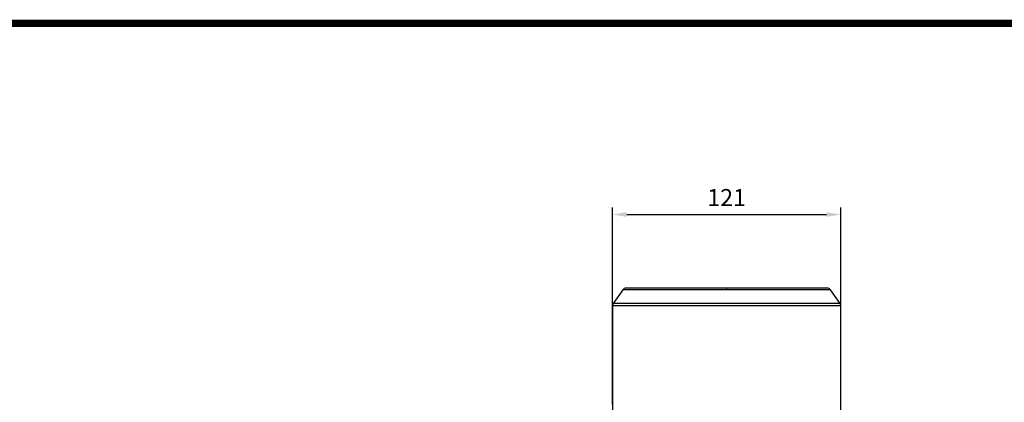
# Model space of a CAD drawing. Extents: x -1752 to 68, y -73 to 1224.
# Drawn here: x -1337 to -816, y 997 to 1199 of the extents above; entities that cross this region are included whole.
import ezdxf

# ---------------------------------------------------------------- set-up
doc = ezdxf.new("R2010")
doc.units = 0
doc.header["$MEASUREMENT"] = 0
doc.styles.add('MX_NOTE_STANDARD', font='txt.shx', dxfattribs={"height": 3.15, "bigfont": 'extfont.shx'})
doc.dimstyles.new('MXDIMSTYLE', dxfattribs={"dimtxt": 3.15, "dimasz": 2.5, "dimexe": 1.5, "dimexo": 1, "dimgap": 1, "dimtad": 1, "dimdec": 4, "dimdsep": 46, "dimtxsty": 'MX_NOTE_STANDARD', "dimcen": 2.5, "dimadec": 0, "dimazin": 0, "dimtfac": 1, "dimtdec": 4, "dimtmove": 2, "dimatfit": 3, "dimfxl": 1, "dimtolj": 1, "dimarcsym": 0})

# ---------------------------------------------------------------- blocks, each defined once
blk = doc.blocks.new('BLOCK')
at = {"linetype": 'Continuous', "const_width": 2.38, "flags": 128}
blk.add_lwpolyline([(-1153.45, 778.01), (-1153.45, 17.66), (-86.1, 17.66), (-86.1, 778.01)], close=True, dxfattribs=at)
blk = doc.blocks.new('*D15')
at = {"color": 3, "linetype": 'Continuous', "lineweight": -2}
for p, q in [((-1023.32, 995.63), (-1023.32, 1099.89)), ((-902.62, 995.63), (-902.62, 1099.89)), ((-1015.82, 1096.14), (-910.12, 1096.14))]:
    blk.add_line(p, q, dxfattribs=at)
at = {"color": 3, "linetype": 'Continuous'}
for points in [[(-1015.82, 1097.39), (-1015.82, 1094.89), (-1023.32, 1096.14)], [(-910.12, 1097.39), (-910.12, 1094.89), (-902.62, 1096.14)]]:
    blk.add_solid(points, dxfattribs=at)
at = {"layer": 'DEFPOINTS', "color": 0, "linetype": 'Continuous'}
for p in [(-902.62, 1096.14), (-1023.32, 991.13, -33), (-902.62, 991.13, -33)]:
    blk.add_point(p, dxfattribs=at)
at = {"color": 3, "linetype": 'Continuous', "insert": (-962.97, 1105.14), "char_height": 9, "attachment_point": 5}
blk.add_mtext('\\A1;121', dxfattribs=at)

msp = doc.modelspace()

# ---------------------------------------------------------------- linework, layer by layer
at = {"color": 7}
for p, q in [((-909.76, 1057.13), (-1016.19, 1057.13)), ((-1017.83, 1056.28), (-1022.96, 1048.95)), ((-908.12, 1056.28), (-1017.83, 1056.28)), ((-902.98, 1048.95), (-908.12, 1056.28)), ((-1023.32, 1047.8), (-1023.32, 991.13)), ((-902.62, 1047.8), (-1023.32, 1047.8)), ((-902.98, 1048.95), (-1022.96, 1048.95)), ((-902.62, 991.13), (-902.62, 1047.8))]:
    msp.add_line(p, q, dxfattribs=at)
for centre, start, end in [((-1016.19, 1055.13), 90, 145), ((-909.76, 1055.13), 35, 90), ((-1021.32, 1047.8), 145, 180), ((-904.62, 1047.8), 0, 35)]:
    msp.add_arc(centre, 2, start, end, dxfattribs=at)
at = {"extrusion": (6.12323e-17, 1, 0)}
msp.add_point((-962.97, 1057.13, -33), dxfattribs=at)

# ---------------------------------------------------------------- block references
at = {"color": 3, "linetype": 'Continuous', "xscale": 1.635205083629041, "yscale": 1.635205083629041, "zscale": 1.635205083629041}
msp.add_blockref('BLOCK', (182.3, -74.85), dxfattribs=at)

# ---------------------------------------------------------------- dimensions: what is measured, and where the dimension line sits
at = {"color": 3, "linetype": 'Continuous'}
dim = msp.add_linear_dim(base=(-902.62, 1096.14, 33), p1=(-1023.32, 991.13), p2=(-902.62, 991.13), angle=180, dimstyle='MXDIMSTYLE', override={"dimscale": 1.5, "dimtxt": 6, "dimasz": 5, "dimexe": 2.5, "dimexo": 3, "dimgap": 3, "dimtoh": 1, "dimdec": 0, "dimzin": 9, "dimtxsty": 'Standard', "dimcen": 0, "dimclrd": 3, "dimclre": 3, "dimclrt": 3, "dimtdec": 0, "dimtofl": 0, "dimtmove": 0, "dimtzin": 0}, dxfattribs=at)
dim.commit()
dim.dimension.update_dxf_attribs({"geometry": '*D15', "text_midpoint": (-962.97, 1105.14, 33)})

doc.saveas('drawing.dxf')
